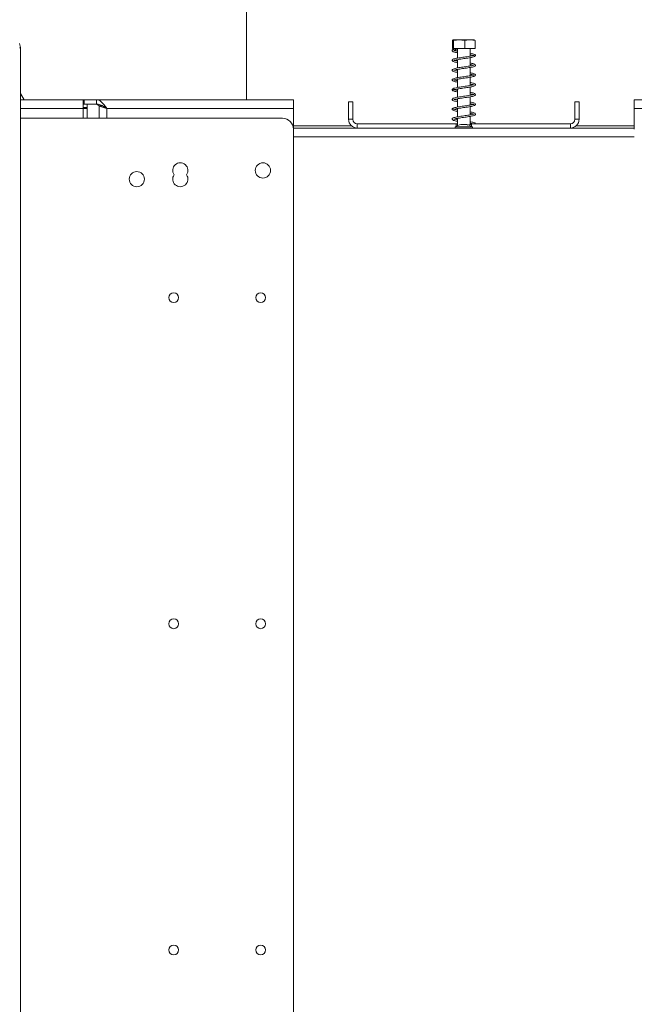
# Model space of a CAD drawing. Units: millimetres. Extents: x 112 to 5362, y 69 to 4137.
# Drawn here: x 4365 to 4800, y 2441 to 3138 of the extents above; entities that cross this region are included whole.
import ezdxf

# ---------------------------------------------------------------- set-up
doc = ezdxf.new("R2010")
doc.units = ezdxf.units.MM
doc.header["$LTSCALE"] = 20
doc.layers.add('FORMAT', color=7, linetype='Continuous')
doc.styles.add('SLDTEXTSTYLE1', font='TXT', dxfattribs={"width": 0.75})
doc.dimstyles.new('SLDDIMSTYLE0', dxfattribs={"dimtxt": 52.916667, "dimasz": 26, "dimexe": 0, "dimexo": 0.0625, "dimgap": 13.229167, "dimtad": 1, "dimdec": 0, "dimlfac": 0.65, "dimrnd": 1e-09, "dimzin": 12, "dimdsep": 46, "dimtxsty": 'SLDTEXTSTYLE1', "dimsah": 1, "dimcen": 0.09, "dimadec": 0, "dimazin": 3, "dimtfac": 1, "dimtdec": 0, "dimtofl": 0, "dimtmove": 0, "dimatfit": 3, "dimfxl": 0, "dimfrac": 2, "dimtolj": 1, "dimtzin": 12, "dimarcsym": 0})
doc.dimstyles.new('SLDDIMSTYLE1', dxfattribs={"dimtxt": 52.916667, "dimasz": 26, "dimexe": 0, "dimexo": 0.0625, "dimgap": 13.229167, "dimtad": 1, "dimdec": 0, "dimlfac": 0.65, "dimrnd": 1e-09, "dimzin": 12, "dimdsep": 46, "dimtxsty": 'SLDTEXTSTYLE1', "dimsah": 1, "dimcen": 0.09, "dimadec": 0, "dimazin": 3, "dimtfac": 1, "dimtdec": 0, "dimtmove": 0, "dimatfit": 0, "dimfxl": 0, "dimfrac": 2, "dimtolj": 1, "dimtzin": 12, "dimarcsym": 0})

# ---------------------------------------------------------------- blocks, each defined once
blk = doc.blocks.new('_D_7')
at = {"layer": 'FORMAT'}
for p, q in [((4234.28, 2444.05), (4234.28, 2494.05)), ((4265.75, 2444.05), (4214.28, 2444.05)), ((4234.28, 2120.98), (4234.28, 2444.05)), ((4054.22, 2350.47), (4054.22, 2361.2)), ((4054.22, 2361.2), (4153, 2361.2)), ((4153, 2361.2), (4153, 2350.47)), ((4065.13, 2310.93), (4142.09, 2264.75)), ((4054.22, 2207.95), (4054.22, 2197.22)), ((4153, 2197.22), (4153, 2207.95)), ((4054.22, 2197.22), (4153, 2197.22)), ((4478.82, 2120.98), (4214.28, 2120.98)), ((4234.28, 2120.98), (4234.28, 2070.98))]:
    blk.add_line(p, q, dxfattribs=at)
for points in [[(4234.28, 2444.05), (4239.28, 2470.05), (4229.28, 2470.05)], [(4234.28, 2120.98), (4229.28, 2094.98), (4239.28, 2094.98)]]:
    blk.add_solid(points, dxfattribs=at)
at = {"layer": 'FORMAT', "attachment_point": 1, "rotation": 90, "style": 'SLDTEXTSTYLE1'}
for s, insert, char_height in [('210mm', (4166.07, 2154.42), 52.917), ('"', (4074.57, 2315.21), 52.92), ('4', (4105.25, 2287.84), 37.04), ('1', (4055.86, 2260.47), 37.04), ('8', (4074.57, 2221.37), 52.92)]:
    blk.add_mtext(s, dxfattribs=dict(at, insert=insert, char_height=char_height))
blk = doc.blocks.new('_D_8')
at = {"layer": 'FORMAT'}
for p, q in [((4345.19, 3120.8), (3984.17, 3120.8)), ((4004.17, 2120.98), (4004.17, 3120.8)), ((3824.11, 2788.1), (3824.11, 2798.83)), ((3824.11, 2798.83), (3922.89, 2798.83)), ((3922.89, 2798.83), (3922.89, 2788.1)), ((3835.02, 2721.19), (3911.98, 2675.01)), ((3824.11, 2579.12), (3824.11, 2568.39)), ((3922.89, 2568.39), (3922.89, 2579.12)), ((3824.11, 2568.39), (3922.89, 2568.39)), ((4478.82, 2120.98), (3984.17, 2120.98))]:
    blk.add_line(p, q, dxfattribs=at)
for points in [[(4004.17, 3120.8), (3999.17, 3094.8), (4009.17, 3094.8)], [(4004.17, 2120.98), (4009.17, 2146.98), (3999.17, 2146.98)]]:
    blk.add_solid(points, dxfattribs=at)
at = {"layer": 'FORMAT', "attachment_point": 1, "rotation": 90, "style": 'SLDTEXTSTYLE1'}
for s, insert, char_height in [('650mm', (3935.96, 2558.82), 52.917), ('"', (3844.46, 2752.84), 52.92), ('16', (3875.14, 2698.1), 37.042), ('9', (3825.75, 2670.73), 37.04), ('25', (3844.46, 2592.53), 52.917)]:
    blk.add_mtext(s, dxfattribs=dict(at, insert=insert, char_height=char_height))

msp = doc.modelspace()

# ---------------------------------------------------------------- linework, layer by layer
at = {"color": 7, "linetype": 'Continuous', "lineweight": 15}
for p, q in [((4525.75, 3151.75), (4525.75, 3080.98)), ((4671.56, 3117.13), (4671.56, 3122.82)), ((4676.35, 3123.28), (4672.02, 3123.28)), ((4672.29, 3117.13), (4672.29, 3122.82)), ((4687.17, 3123.28), (4676.35, 3123.28)), ((4680.32, 3117.13), (4680.32, 3122.82)), ((4687.62, 3117.13), (4687.62, 3122.82)), ((4365.19, 3120.8), (4365.99, 3117.83)), ((4365.19, 3117.72), (4365.99, 3117.72)), ((4365.58, 3117.72), (4365.99, 3117.83)), ((4365.99, 3117.72), (4365.99, 2302.69)), ((4672.29, 3117.13), (4671.56, 3117.13)), ((4680.32, 3117.13), (4672.29, 3117.13)), ((4675.13, 3117.13), (4675.13, 3110.44)), ((4687.62, 3117.13), (4680.32, 3117.13)), ((4684.06, 3111.82), (4684.06, 3117.13)), ((4675.13, 3109.37), (4675.13, 3103.52)), ((4684.06, 3104.9), (4684.06, 3110.74)), ((4675.13, 3102.45), (4675.13, 3096.6)), ((4684.06, 3097.97), (4684.06, 3103.81)), ((4675.13, 3095.52), (4675.13, 3089.68)), ((4684.06, 3091.05), (4684.06, 3096.89)), ((4675.13, 3088.6), (4675.13, 3082.75)), ((4684.06, 3084.13), (4684.06, 3089.97)), ((4368.59, 3080.98), (4365.99, 3085.48)), ((4410.36, 3080.98), (4365.99, 3080.98)), ((4410.36, 3080.98), (4410.36, 3074.82)), ((4410.36, 3080.98), (4410.94, 3080.98)), ((4410.94, 3080.98), (4410.94, 3077.9)), ((4419.82, 3080.98), (4410.94, 3080.98)), ((4559, 3080.98), (4419.82, 3080.98)), ((4419.82, 3080.98), (4419.82, 3077.9)), ((4559, 3080.98), (4559, 3074.82)), ((4598.06, 3067.13), (4598.06, 3079.44)), ((4598.06, 3079.44), (4601.13, 3079.44)), ((4601.13, 3067.13), (4601.13, 3079.44)), ((4675.13, 3081.67), (4675.13, 3075.83)), ((4684.06, 3077.2), (4684.06, 3083.04)), ((4758.06, 3079.44), (4758.06, 3067.13)), ((4761.13, 3079.44), (4758.06, 3079.44)), ((4761.13, 3079.44), (4761.13, 3067.13)), ((4800.19, 3074.82), (4800.19, 3080.98)), ((4939.36, 3080.98), (4800.19, 3080.98)), ((4410.36, 3077.9), (4410.94, 3077.9)), ((4410.36, 3075.59), (4413.03, 3075.59)), ((4413.03, 3074.82), (4410.36, 3074.82)), ((4419.82, 3077.9), (4410.94, 3077.9)), ((4413.03, 3077.75), (4413.03, 3074.82)), ((4420.03, 3077.75), (4413.03, 3077.75)), ((4421.6, 3076.6), (4420.03, 3077.75)), ((4420.03, 3077.75), (4420.98, 3077.75)), ((4424.27, 3076.6), (4421.6, 3076.6)), ((4425.59, 3075.59), (4425.74, 3075.59)), ((4426.93, 3074.82), (4559, 3074.82)), ((4559, 3074.82), (4559, 3060.21)), ((4675.13, 3074.75), (4675.13, 3068.9)), ((4684.06, 3070.28), (4684.06, 3076.13)), ((4800.19, 3074.82), (4932.26, 3074.82)), ((4800.19, 3060.21), (4800.19, 3074.82)), ((4366.69, 3067.9), (4365.99, 3067.87)), ((4551.31, 3067.9), (4366.69, 3067.9)), ((4601.13, 3067.13), (4598.06, 3067.13)), ((4675.13, 3067.83), (4675.13, 3062.64)), ((4684.06, 3063.36), (4684.06, 3069.2)), ((4758.06, 3067.13), (4761.13, 3067.13)), ((4559, 3062.52), (4600.14, 3062.52)), ((4800.19, 3060.98), (4559, 3060.98)), ((4559, 2360.21), (4559, 3060.21)), ((4604.21, 3064.05), (4604.21, 3060.98)), ((4604.21, 3064.05), (4674.21, 3064.05)), ((4673.48, 3061.82), (4673.48, 3060.98)), ((4680.06, 3061.82), (4673.48, 3061.82)), ((4674.21, 3064.05), (4674.21, 3062.21)), ((4675.13, 3064.05), (4674.21, 3064.05)), ((4679.76, 3063.44), (4677.44, 3063.44)), ((4681.75, 3063.44), (4679.76, 3063.44)), ((4685.71, 3061.82), (4680.06, 3061.82)), ((4684.98, 3064.05), (4684.06, 3064.05)), ((4684.18, 3062.3), (4684.98, 3062.45)), ((4684.98, 3064.05), (4684.98, 3062.21)), ((4684.98, 3064.05), (4754.98, 3064.05)), ((4685.71, 3060.98), (4685.71, 3061.82)), ((4754.98, 3064.05), (4754.98, 3060.98)), ((4759.05, 3062.52), (4800.19, 3062.52))]:
    msp.add_line(p, q, dxfattribs=at)
at = {"color": 8, "linetype": 'Continuous', "lineweight": 15}
for p, q in [((4410.36, 3074.82), (4365.99, 3074.82)), ((4410.36, 3067.9), (4410.36, 3074.82)), ((4413.03, 3067.9), (4413.03, 3074.82)), ((4421.6, 3076.6), (4421.6, 3067.9)), ((4426.93, 3074.82), (4426.93, 3067.9)), ((4800.19, 3054.82), (4559, 3054.82))]:
    msp.add_line(p, q, dxfattribs=at)
at = {"color": 7, "linetype": 'Continuous', "lineweight": 15, "flags": 128}
msp.add_lwpolyline([(4674.28, 3116.59), (4674.25, 3116.39), (4674.16, 3116.21), (4674.03, 3116.09), (4673.88, 3116.05), (4673.72, 3116.09), (4673.59, 3116.21), (4673.51, 3116.39), (4673.48, 3116.59), (4673.51, 3116.8), (4673.59, 3116.97), (4673.72, 3117.09), (4673.88, 3117.13), (4674.03, 3117.09), (4674.16, 3116.97), (4674.25, 3116.8), (4674.28, 3116.59)], dxfattribs=at)
at = {"color": 7, "linetype": 'Continuous', "lineweight": 15}
for centre, radius in [((4537.46, 3030.98), 5.38), ((4448.23, 3024.82), 5.38), ((4474.38, 2940.98), 3.46), ((4535.92, 2940.98), 3.46), ((4474.38, 2710.21), 3.46), ((4535.92, 2710.21), 3.46), ((4474.38, 2479.44), 3.46), ((4535.92, 2479.44), 3.46)]:
    msp.add_circle(centre, radius, dxfattribs=at)
for centre, radius, start, end in [((4551.31, 3060.21), 7.69, 0, 90), ((4604.21, 3067.13), 6.15, 180, 270), ((4604.21, 3067.13), 3.08, 180, 270), ((4754.98, 3067.13), 6.15, 270, 0), ((4754.98, 3067.13), 3.08, 270, 0), ((4682.06, 3046.45), 17.6, 105.20354, 119.16448), ((4677.13, 3046.45), 17.6, 60.83552, 74.79646), ((4479, 3030.98), 5.38, 325.1501, 214.8499), ((4479, 3024.82), 5.38, 145.1501, 34.8499)]:
    msp.add_arc(centre, radius, start, end, dxfattribs=at)
for points, knots in [([(4671.56, 3122.82), (4671.59, 3122.91), (4671.63, 3123.1), (4671.75, 3123.28), (4671.91, 3123.28), (4672.08, 3123.29), (4672.21, 3123.15), (4672.26, 3122.93), (4672.29, 3122.82)], [0, 0, 0, 0, 0.095395, 0.193018, 0.476108, 0.760584, 0.879135, 1, 1, 1, 1]), ([(4672.29, 3122.82), (4672.32, 3122.84), (4672.99, 3123.13), (4674.36, 3123.28), (4676.3, 3123.28), (4678.19, 3123.28), (4679.56, 3123.14), (4680.24, 3122.86), (4680.32, 3122.82)], [0, 0, 0, 0, 0.013048, 0.26543, 0.499864, 0.732266, 0.967436, 1, 1, 1, 1]), ([(4680.32, 3122.82), (4680.78, 3122.96), (4682.6, 3123.5), (4685.11, 3123.48), (4687.05, 3122.97), (4687.62, 3122.82)], [0, 0, 0, 0, 0.192814, 0.760965, 1, 1, 1, 1]), ([(4673.79, 3117.12), (4673.22, 3116.97), (4672.2, 3116.71), (4671.52, 3116.26), (4671.33, 3115.9), (4671.4, 3115.44), (4671.8, 3115.05), (4672.49, 3114.78), (4673.55, 3114.48), (4674.59, 3114.3), (4675.13, 3114.2)], [0, 0, 0, 0, 0.187694, 0.331304, 0.427622, 0.488248, 0.599191, 0.714322, 0.851659, 1, 1, 1, 1]), ([(4675.13, 3115.28), (4674.93, 3115.31), (4674.15, 3115.44), (4673.26, 3115.63), (4672.53, 3115.9), (4672.43, 3115.84), (4672.44, 3115.75), (4672.82, 3115.84), (4673.54, 3115.98), (4673.96, 3116.07)], [0, 0, 0, 0, 0.058484, 0.2298, 0.381214, 0.501278, 0.650221, 0.796379, 1, 1, 1, 1]), ([(4684.06, 3112.83), (4684.46, 3112.75), (4685.38, 3112.59), (4686.28, 3112.36), (4686.74, 3112.2), (4686.75, 3112.27), (4686.75, 3112.48), (4686.28, 3112.27), (4685.17, 3112.01), (4683.62, 3111.73), (4681.81, 3111.45), (4679.86, 3111.17), (4677.87, 3110.88), (4675.96, 3110.6), (4674.24, 3110.3), (4672.88, 3110), (4671.86, 3109.65), (4671.29, 3109.02), (4671.38, 3108.52), (4672.03, 3108.03), (4673.2, 3107.65), (4674.25, 3107.43), (4674.98, 3107.3), (4675.13, 3107.28)], [0, 0, 0, 0, 0.039863, 0.089724, 0.136603, 0.177126, 0.216091, 0.267278, 0.321296, 0.372224, 0.422775, 0.473163, 0.524183, 0.575038, 0.627459, 0.681208, 0.733518, 0.781185, 0.830478, 0.88272, 0.935236, 0.986837, 1, 1, 1, 1]), ([(4672.46, 3108.78), (4672.46, 3108.77), (4672.47, 3108.7), (4672.93, 3108.95), (4674.06, 3109.17), (4675.68, 3109.48), (4677.54, 3109.76), (4679.52, 3110.05), (4681.51, 3110.33), (4683.41, 3110.62), (4685.11, 3110.91), (4686.7, 3111.29), (4687.72, 3111.68), (4687.9, 3112.57), (4687.35, 3113.08), (4686.2, 3113.48), (4684.97, 3113.75), (4684.18, 3113.89), (4684.06, 3113.91)], [0, 0, 0, 0, 0.006202, 0.076037, 0.146069, 0.21317, 0.278272, 0.342395, 0.406372, 0.471308, 0.538038, 0.605113, 0.712617, 0.763625, 0.8305, 0.912612, 0.986632, 1, 1, 1, 1]), ([(4675.13, 3108.36), (4674.76, 3108.43), (4673.89, 3108.58), (4673.02, 3108.78), (4672.52, 3108.99), (4672.5, 3108.94), (4672.49, 3108.93)], [0, 0, 0, 0, 0.246926, 0.57743, 0.882732, 1, 1, 1, 1]), ([(4686.67, 3105.45), (4686.64, 3105.46), (4686.55, 3105.48), (4685.72, 3105.2), (4684.37, 3104.95), (4682.66, 3104.65), (4680.76, 3104.38), (4678.81, 3104.09), (4676.9, 3103.82), (4675.04, 3103.52), (4673.25, 3103.17), (4671.98, 3102.76), (4671.35, 3102.28), (4671.35, 3101.65), (4671.81, 3101.21), (4672.53, 3100.92), (4673.62, 3100.62), (4674.66, 3100.44), (4675.13, 3100.36)], [0, 0, 0, 0, 0.0395598, 0.1088797, 0.1750889, 0.2391759, 0.3030258, 0.3670072, 0.4289005, 0.4924863, 0.5674603, 0.6538753, 0.7243182, 0.7738376, 0.8226122, 0.8771023, 0.944152, 1, 1, 1, 1]), ([(4675.13, 3101.43), (4674.99, 3101.45), (4674.15, 3101.59), (4673.19, 3101.78), (4672.43, 3102.03), (4672.39, 3101.84), (4672.63, 3101.91), (4673.49, 3102.15), (4674.93, 3102.42), (4676.67, 3102.71), (4678.54, 3102.98), (4680.5, 3103.26), (4682.45, 3103.54), (4684.25, 3103.84), (4685.84, 3104.15), (4687.01, 3104.49), (4687.74, 3104.91), (4687.89, 3105.59), (4687.48, 3106.07), (4686.64, 3106.44), (4685.51, 3106.72), (4684.5, 3106.9), (4684.06, 3106.98)], [0, 0, 0, 0, 0.0133018, 0.07699, 0.1301337, 0.1942226, 0.236639, 0.2950462, 0.3511589, 0.4015575, 0.4504251, 0.5011758, 0.5521839, 0.603893, 0.6574635, 0.7154395, 0.7679317, 0.8098171, 0.8549105, 0.9045889, 0.9573195, 1, 1, 1, 1]), ([(4684.06, 3105.9), (4684.2, 3105.88), (4684.93, 3105.76), (4685.84, 3105.56), (4686.49, 3105.35), (4686.58, 3105.35), (4686.59, 3105.34)], [0, 0, 0, 0, 0.102752, 0.514183, 0.900021, 1, 1, 1, 1]), ([(4686.69, 3098.53), (4686.69, 3098.54), (4686.66, 3098.61), (4686.17, 3098.38), (4685.02, 3098.14), (4683.43, 3097.85), (4681.61, 3097.57), (4679.66, 3097.3), (4677.73, 3097.01), (4675.88, 3096.74), (4674.13, 3096.43), (4672.65, 3096.08), (4671.74, 3095.69), (4671.35, 3095.27), (4671.36, 3094.76), (4671.74, 3094.35), (4672.72, 3093.95), (4673.92, 3093.65), (4674.9, 3093.48), (4675.13, 3093.44)], [0, 0, 0, 0, 0.011983, 0.078534, 0.146444, 0.210654, 0.274601, 0.338367, 0.401265, 0.462183, 0.528786, 0.6034, 0.675809, 0.728472, 0.766583, 0.820078, 0.892486, 0.974597, 1, 1, 1, 1]), ([(4675.13, 3087.59), (4674.66, 3087.67), (4673.7, 3087.85), (4672.85, 3088.06), (4672.34, 3088.3), (4672.37, 3087.92), (4672.94, 3088.18), (4674.28, 3088.45), (4676, 3088.76), (4677.87, 3089.04), (4679.81, 3089.32), (4681.78, 3089.59), (4683.64, 3089.89), (4685.31, 3090.18), (4686.66, 3090.53), (4687.52, 3090.87), (4687.92, 3091.52), (4687.67, 3092.08), (4687.01, 3092.46), (4685.9, 3092.79), (4684.9, 3093), (4684.18, 3093.12), (4684.06, 3093.14)], [0, 0, 0, 0, 0.046769, 0.096456, 0.135656, 0.208855, 0.268123, 0.331515, 0.386129, 0.43446, 0.484536, 0.535308, 0.58671, 0.638968, 0.695318, 0.75131, 0.795792, 0.838729, 0.886539, 0.936853, 0.988924, 1, 1, 1, 1]), ([(4672.47, 3094.93), (4672.46, 3094.93), (4672.44, 3094.89), (4672.79, 3095.02), (4673.75, 3095.27), (4675.38, 3095.58), (4677.26, 3095.87), (4679.21, 3096.15), (4681.15, 3096.43), (4683.06, 3096.71), (4684.8, 3097.01), (4686.17, 3097.31), (4687.09, 3097.61), (4687.72, 3097.98), (4687.93, 3098.69), (4687.36, 3099.24), (4686.37, 3099.59), (4685.2, 3099.86), (4684.36, 3100.01), (4684.06, 3100.06)], [0, 0, 0, 0, 0.007797, 0.066312, 0.134712, 0.207575, 0.274469, 0.335775, 0.397828, 0.461757, 0.52793, 0.59527, 0.65476, 0.706582, 0.763136, 0.83045, 0.902841, 0.964996, 1, 1, 1, 1]), ([(4675.13, 3094.51), (4674.86, 3094.55), (4673.95, 3094.7), (4673.03, 3094.92), (4672.52, 3095.09), (4672.52, 3095.04), (4672.52, 3095.03)], [0, 0, 0, 0, 0.172288, 0.586185, 0.926416, 1, 1, 1, 1]), ([(4684.06, 3098.98), (4684.51, 3098.9), (4685.48, 3098.72), (4686.39, 3098.49), (4686.73, 3098.32), (4686.73, 3098.37), (4686.73, 3098.38)], [0, 0, 0, 0, 0.309491, 0.651933, 0.940832, 1, 1, 1, 1]), ([(4684.06, 3092.06), (4684.29, 3092.02), (4685.07, 3091.88), (4686, 3091.67), (4686.65, 3091.47), (4686.77, 3091.44), (4686.75, 3091.67), (4686.54, 3091.6), (4685.6, 3091.33), (4684.18, 3091.06), (4682.44, 3090.77), (4680.53, 3090.5), (4678.58, 3090.21), (4676.68, 3089.94), (4674.82, 3089.64), (4673.07, 3089.27), (4671.87, 3088.87), (4671.32, 3088.37), (4671.39, 3087.73), (4671.87, 3087.33), (4672.65, 3087.04), (4673.73, 3086.75), (4674.73, 3086.58), (4675.13, 3086.51)], [0, 0, 0, 0, 0.02219, 0.072775, 0.120908, 0.16404, 0.201385, 0.248441, 0.30324, 0.355121, 0.405703, 0.456077, 0.506497, 0.555119, 0.606157, 0.666465, 0.734582, 0.787968, 0.826176, 0.864844, 0.908964, 0.962959, 1, 1, 1, 1]), ([(4672.64, 3081.17), (4672.64, 3081.15), (4672.67, 3081.11), (4673.47, 3081.37), (4674.8, 3081.62), (4676.51, 3081.92), (4678.42, 3082.19), (4680.41, 3082.48), (4682.37, 3082.76), (4684.17, 3083.06), (4685.78, 3083.36), (4686.97, 3083.7), (4687.74, 3084.14), (4687.9, 3084.82), (4687.46, 3085.32), (4686.68, 3085.66), (4685.57, 3085.94), (4684.53, 3086.13), (4684.06, 3086.22)], [0, 0, 0, 0, 0.035856, 0.10092, 0.167405, 0.232755, 0.29708, 0.362247, 0.427128, 0.492899, 0.560816, 0.634373, 0.703354, 0.760064, 0.812866, 0.873516, 0.942144, 1, 1, 1, 1]), ([(4426.93, 3074.82), (4426.31, 3075.67), (4425.05, 3077.38), (4423.16, 3079.5), (4421.41, 3080.77), (4420.3, 3080.92), (4419.82, 3080.98)], [0, 0, 0, 0, 0.263418, 0.530311, 0.797218, 1, 1, 1, 1]), ([(4684.06, 3085.14), (4684.08, 3085.13), (4684.67, 3085.04), (4685.55, 3084.86), (4686.49, 3084.6), (4686.79, 3084.46), (4686.74, 3084.63), (4686.73, 3084.77), (4686.07, 3084.52), (4684.85, 3084.26), (4683.22, 3083.97), (4681.38, 3083.69), (4679.4, 3083.41), (4677.42, 3083.13), (4675.55, 3082.84), (4673.89, 3082.53), (4672.63, 3082.24), (4671.67, 3081.82), (4671.27, 3081.19), (4671.49, 3080.69), (4672.26, 3080.23), (4673.51, 3079.88), (4674.49, 3079.69), (4675.11, 3079.59), (4675.13, 3079.58)], [0, 0, 0, 0, 0.002278, 0.052696, 0.103892, 0.146227, 0.183905, 0.227166, 0.280496, 0.333702, 0.384232, 0.43462, 0.485086, 0.535955, 0.586958, 0.639573, 0.693471, 0.744716, 0.791955, 0.842054, 0.894294, 0.946498, 0.997986, 1, 1, 1, 1]), ([(4675.13, 3073.74), (4674.8, 3073.8), (4673.96, 3073.95), (4673.08, 3074.16), (4672.48, 3074.37), (4672.44, 3074.32), (4672.4, 3074.06), (4672.8, 3074.27), (4673.91, 3074.53), (4675.52, 3074.83), (4677.37, 3075.12), (4679.34, 3075.4), (4681.34, 3075.69), (4683.25, 3075.98), (4684.97, 3076.27), (4686.62, 3076.65), (4687.72, 3077.04), (4687.9, 3078), (4687.27, 3078.51), (4686.21, 3078.86), (4685.08, 3079.12), (4684.28, 3079.25), (4684.06, 3079.29)], [0, 0, 0, 0, 0.031664, 0.080321, 0.125423, 0.166518, 0.207682, 0.262087, 0.318017, 0.371575, 0.42351, 0.474413, 0.525256, 0.576643, 0.629519, 0.683034, 0.770592, 0.816314, 0.871124, 0.928773, 0.979409, 1, 1, 1, 1]), ([(4675.13, 3080.66), (4675.06, 3080.68), (4674.41, 3080.78), (4673.51, 3080.98), (4672.72, 3081.18), (4672.4, 3081.23), (4672.48, 3081.21), (4672.49, 3081.21)], [0, 0, 0, 0, 0.03944, 0.342534, 0.643835, 0.931487, 1, 1, 1, 1]), ([(4426.93, 3074.82), (4426.07, 3075.41), (4424.3, 3076.61), (4421.92, 3077.73), (4420.42, 3077.85), (4419.82, 3077.9)], [0, 0, 0, 0, 0.364086, 0.748024, 1, 1, 1, 1]), ([(4424.49, 3076.4), (4424.57, 3076.32), (4424.81, 3076.09), (4425.38, 3075.71), (4426.12, 3075.27), (4426.66, 3074.97), (4426.93, 3074.82)], [0, 0, 0, 0, 0.154403, 0.436268, 0.718134, 1, 1, 1, 1]), ([(4684.06, 3078.21), (4684.3, 3078.17), (4685.08, 3078.03), (4686.03, 3077.84), (4686.76, 3077.56), (4686.73, 3077.67), (4686.79, 3077.9), (4686.41, 3077.71), (4685.52, 3077.47), (4684.1, 3077.2), (4682.34, 3076.91), (4680.39, 3076.63), (4678.4, 3076.34), (4676.43, 3076.06), (4674.64, 3075.75), (4673.15, 3075.46), (4672.1, 3075.12), (4671.5, 3074.75), (4671.29, 3074.2), (4671.56, 3073.71), (4672.39, 3073.27), (4673.63, 3072.94), (4674.74, 3072.74), (4675.13, 3072.67)], [0, 0, 0, 0, 0.023134, 0.073431, 0.12959, 0.176853, 0.216317, 0.256165, 0.304841, 0.357255, 0.408777, 0.459118, 0.510117, 0.561464, 0.614922, 0.668469, 0.721141, 0.767244, 0.802397, 0.843297, 0.899505, 0.965031, 1, 1, 1, 1]), ([(4672.46, 3067.22), (4672.49, 3067.22), (4672.57, 3067.22), (4673.35, 3067.49), (4674.7, 3067.76), (4676.43, 3068.06), (4678.34, 3068.33), (4680.32, 3068.62), (4682.29, 3068.9), (4684.1, 3069.2), (4685.71, 3069.5), (4686.93, 3069.84), (4687.69, 3070.24), (4687.91, 3070.92), (4687.53, 3071.42), (4686.74, 3071.79), (4685.59, 3072.09), (4684.55, 3072.28), (4684.06, 3072.37)], [0, 0, 0, 0, 0.041907, 0.10746, 0.176023, 0.241375, 0.304733, 0.368929, 0.432814, 0.497582, 0.5643, 0.636575, 0.703695, 0.756764, 0.812668, 0.874516, 0.94032, 1, 1, 1, 1]), ([(4684.06, 3071.29), (4684.49, 3071.21), (4685.55, 3071.03), (4686.51, 3070.77), (4686.76, 3070.67), (4686.76, 3070.91), (4686.68, 3070.9), (4686.06, 3070.69), (4684.92, 3070.42), (4683.31, 3070.14), (4681.45, 3069.86), (4679.47, 3069.58), (4677.48, 3069.29), (4675.55, 3068.99), (4673.83, 3068.68), (4672.43, 3068.31), (4671.6, 3067.97), (4671.25, 3067.31), (4671.62, 3066.7), (4672.32, 3066.37), (4673.43, 3066.06), (4674.39, 3065.86), (4675.05, 3065.75), (4675.13, 3065.74)], [0, 0, 0, 0, 0.0442912, 0.1071965, 0.1591309, 0.1964094, 0.2332943, 0.2770186, 0.3287927, 0.3807813, 0.4316803, 0.4822804, 0.5334172, 0.5857296, 0.6402147, 0.6975531, 0.7566061, 0.8038273, 0.8475344, 0.8935671, 0.942352, 0.9932092, 1, 1, 1, 1]), ([(4675.13, 3066.81), (4675.08, 3066.82), (4674.38, 3066.94), (4673.44, 3067.11), (4672.6, 3067.41), (4672.57, 3067.33), (4672.57, 3067.31)], [0, 0, 0, 0, 0.0312949, 0.4381592, 0.840741, 1, 1, 1, 1]), ([(4687.73, 3064.05), (4687.71, 3064.15), (4687.64, 3064.44), (4687.03, 3064.75), (4686.04, 3065.07), (4684.97, 3065.29), (4684.2, 3065.42), (4684.06, 3065.44)], [0, 0, 0, 0, 0.118439, 0.35345, 0.636742, 0.930705, 1, 1, 1, 1]), ([(4684.98, 3063.54), (4684.72, 3063.48), (4684.03, 3063.34), (4683.04, 3063.17), (4682.33, 3063.07), (4682.26, 3063.06)], [0, 0, 0, 0, 0.343399, 0.938198, 1, 1, 1, 1]), ([(4684.06, 3064.36), (4684.26, 3064.33), (4684.91, 3064.22), (4685.34, 3064.12), (4685.63, 3064.05)], [0, 0, 0, 0, 0.319804, 1, 1, 1, 1])]:
    msp.add_open_spline(points, degree=3, knots=knots, dxfattribs=at)
msp.add_open_spline([(4421.6, 3076.6), (4421.9, 3076.45), (4422.51, 3076.15), (4423.82, 3075.71), (4425.32, 3075.27), (4426.39, 3074.97), (4426.93, 3074.82)], degree=3, dxfattribs=at)

# ---------------------------------------------------------------- dimensions: what is measured, and where the dimension line sits
at = {"layer": 'FORMAT'}
for base, p2, dimstyle, picture, middle in [((4004.17, 3120.8), (4365.19, 3120.8), 'SLDDIMSTYLE0', '_D_8', (4004.17, 2683.61)), ((4234.28, 2444.05), (4285.75, 2444.05), 'SLDDIMSTYLE1', '_D_7', (4234.28, 2279.21))]:
    dim = msp.add_linear_dim(base=base, p1=(4498.82, 2120.98), p2=p2, angle=90, dimstyle=dimstyle, dxfattribs=at)
    dim.commit()
    dim.dimension.update_dxf_attribs({"geometry": picture, "text_midpoint": middle, "dimtype": 160})

doc.saveas('drawing.dxf')
